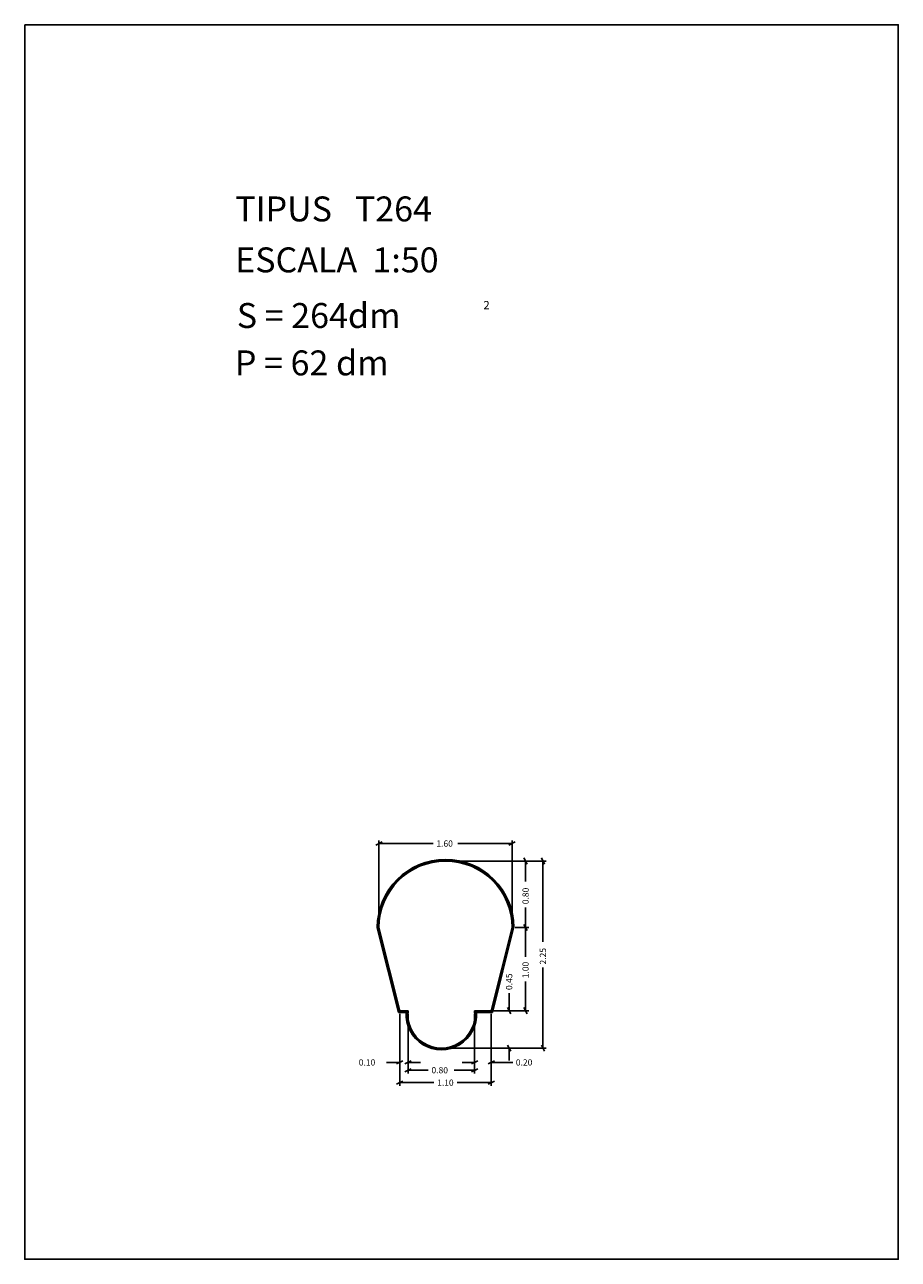
# Model space of a CAD drawing. Extents: x 281.4 to 291.9, y 29.9 to 44.7.
import ezdxf

# ---------------------------------------------------------------- set-up
doc = ezdxf.new("R2010")
doc.units = 0
doc.layers.get('0').update_dxf_attribs({"linetype": 'CONTINUOUS'})
doc.layers.add('1', color=7, linetype='CONTINUOUS')
doc.styles.add('ROMANC', font='ROMANC')

msp = doc.modelspace()

# ---------------------------------------------------------------- linework, layer by layer
at = {"linetype": 'CONTINUOUS'}
msp.add_lwpolyline([(281.396, 44.747), (291.896, 44.747), (291.896, 29.897), (281.396, 29.897)], close=True, dxfattribs=at)
at = {"layer": '1', "linetype": 'CONTINUOUS'}
for p, q in [((285.616, 34.879), (285.692, 34.917)), ((285.654, 33.925), (285.654, 34.936)), ((286.306, 34.898), (285.654, 34.898)), ((286.601, 34.898), (287.254, 34.898)), ((287.292, 34.917), (287.216, 34.879)), ((287.254, 33.925), (287.254, 34.936)), ((286.492, 34.687), (287.454, 34.687)), ((286.492, 34.687), (287.663, 34.687)), ((287.397, 34.724), (287.435, 34.65)), ((287.416, 34.442), (287.416, 34.687)), ((287.606, 34.724), (287.644, 34.65)), ((287.625, 33.717), (287.625, 34.687)), ((287.416, 34.13), (287.416, 33.887)), ((285.634, 33.882), (285.888, 32.867)), ((285.644, 33.884), (285.896, 32.877)), ((285.654, 33.887), (285.904, 32.887)), ((287.004, 32.887), (287.254, 33.887)), ((287.011, 32.877), (287.263, 33.884)), ((287.019, 32.867), (287.273, 33.882)), ((287.292, 33.887), (287.454, 33.887)), ((287.397, 33.924), (287.435, 33.85)), ((287.435, 33.85), (287.397, 33.924)), ((287.416, 33.534), (287.416, 33.887)), ((287.625, 33.405), (287.625, 32.437)), ((287.416, 33.239), (287.416, 32.887)), ((287.218, 33.098), (287.218, 32.887)), ((285.888, 32.867), (285.982, 32.867)), ((285.896, 32.877), (285.993, 32.877)), ((285.904, 32.887), (286.004, 32.887)), ((285.904, 32.849), (285.904, 32.228)), ((285.904, 32.849), (285.904, 31.984)), ((286.004, 32.849), (286.004, 32.228)), ((286.004, 32.849), (286.004, 32.133)), ((286.804, 32.887), (287.004, 32.887)), ((286.804, 32.849), (286.804, 32.228)), ((286.804, 32.849), (286.804, 32.133)), ((286.815, 32.877), (287.011, 32.877)), ((286.826, 32.867), (287.019, 32.867)), ((286.842, 32.887), (287.256, 32.887)), ((287.004, 32.849), (287.004, 32.228)), ((287.004, 32.849), (287.004, 31.984)), ((287.042, 32.887), (287.454, 32.887)), ((287.237, 32.85), (287.199, 32.924)), ((287.435, 32.85), (287.397, 32.924)), ((286.442, 32.437), (287.256, 32.437)), ((286.442, 32.437), (287.663, 32.437)), ((287.199, 32.474), (287.237, 32.4)), ((287.218, 32.287), (287.218, 32.437)), ((287.644, 32.4), (287.606, 32.474)), ((285.744, 32.266), (285.904, 32.266)), ((285.942, 32.285), (285.866, 32.247)), ((285.966, 32.247), (286.042, 32.285)), ((286.154, 32.266), (286.004, 32.266)), ((286.654, 32.266), (286.804, 32.266)), ((286.842, 32.285), (286.766, 32.247)), ((286.966, 32.247), (287.042, 32.285)), ((287.261, 32.266), (287.004, 32.266)), ((285.966, 32.152), (286.042, 32.19)), ((286.247, 32.171), (286.004, 32.171)), ((286.559, 32.171), (286.804, 32.171)), ((286.842, 32.19), (286.766, 32.152)), ((285.866, 32.003), (285.942, 32.041)), ((286.315, 32.022), (285.904, 32.022)), ((286.592, 32.022), (287.004, 32.022)), ((287.042, 32.041), (286.966, 32.003))]:
    msp.add_line(p, q, dxfattribs=at)
for centre, radius, start, end in [((286.454, 33.887), 0.82, 360, 540), ((286.454, 33.887), 0.81, 360, 540), ((286.454, 33.887), 0.8, 360, 540), ((286.404, 32.84), 0.423, 176.3082, 363.6918), ((286.404, 32.84), 0.413, 174.8263, 365.1737), ((286.404, 32.84), 0.403, 173.2671, 366.7329)]:
    msp.add_arc(centre, radius, start, end, dxfattribs=at)

# ---------------------------------------------------------------- texts
at = {"linetype": 'CONTINUOUS', "style": 'ROMANC'}
for s, height, p in [('TIPUS   T264', 0.3, (283.926, 42.381)), ('ESCALA  1:50', 0.3, (283.926, 41.768)), ('S = 264dm', 0.3, (283.945, 41.099)), ('2', 0.1, (286.909, 41.324)), ('P = 62 dm', 0.3, (283.922, 40.529))]:
    msp.add_text(s, height=height, dxfattribs=at).set_placement(p)
at = {"layer": '1', "linetype": 'CONTINUOUS', "style": 'ROMANC'}
for s, p in [('1.60', (286.344, 34.86)), ('0.10', (285.411, 32.228)), ('0.20', (287.299, 32.228)), ('0.80', (286.285, 32.134)), ('1.10', (286.353, 31.984))]:
    msp.add_text(s, height=0.075, dxfattribs=at).set_placement(p)
for s, p in [('0.80', (287.454, 34.168)), ('2.25', (287.662, 33.443)), ('1.00', (287.454, 33.277)), ('0.45', (287.256, 33.136))]:
    msp.add_text(s, height=0.075, rotation=90, dxfattribs=at).set_placement(p)

doc.saveas('drawing.dxf')
